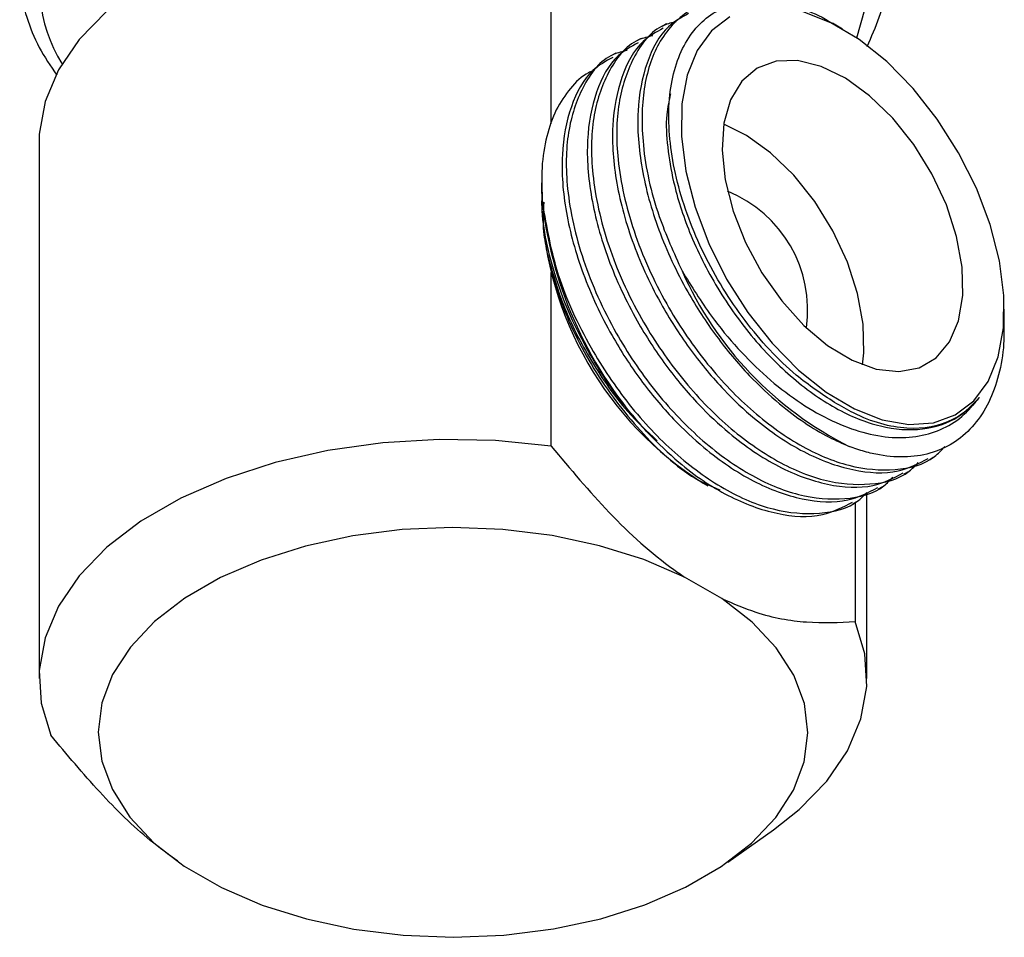
# Model space of a CAD drawing. Units: millimetres. Extents: x 3 to 2746, y 5 to 2745.
# Drawn here: x 2203 to 2253, y 388 to 435 of the extents above; entities that cross this region are included whole.
import ezdxf

# ---------------------------------------------------------------- set-up
doc = ezdxf.new("R2010")
doc.units = ezdxf.units.MM

msp = doc.modelspace()

# ---------------------------------------------------------------- linework, layer by layer
at = {"color": 7, "linetype": 'Continuous', "lineweight": 25}
for p, q in [((2229.648, 429.48), (2229.648, 440.334)), ((2235.484, 434.553), (2235.27, 434.429)), ((2244.428, 434.291), (2243.918, 434.585)), ((2234.204, 433.814), (2233.99, 433.691)), ((2232.924, 433.075), (2232.71, 432.952)), ((2203.663, 428.557), (2203.663, 401.367)), ((2229.153, 426.499), (2229.153, 425.951)), ((2229.153, 425.589), (2229.153, 425.473)), ((2229.648, 413.143), (2229.648, 421.945)), ((2252.629, 419.264), (2252.629, 420.085)), ((2248.809, 412.455), (2249.023, 412.578)), ((2247.529, 411.716), (2247.743, 411.839)), ((2237.354, 411.267), (2237.594, 411.128)), ((2246.249, 410.977), (2246.463, 411.1)), ((2245.663, 401.367), (2245.663, 410.799)), ((2244.969, 410.238), (2245.183, 410.361)), ((2245.062, 410.281), (2245.062, 404.245)), ((2238.303, 405.411), (2236.407, 406.506)), ((2238.596, 392.052), (2240.918, 393.691)), ((2211.022, 391.851), (2212.918, 390.757))]:
    msp.add_line(p, q, dxfattribs=at)
at = {"color": 7, "linetype": 'Continuous', "lineweight": 25, "flags": 128}
for points in [[(2229.648, 440.334), (2226.822, 440.616), (2223.956, 440.674), (2221.103, 440.505), (2218.316, 440.114), (2215.648, 439.507), (2213.148, 438.695), (2210.862, 437.695), (2208.834, 436.524), (2207.101, 435.205), (2205.696, 433.762), (2204.645, 432.221), (2203.967, 430.613), (2203.675, 428.966), (2203.663, 428.557)], [(2236.535, 431.961), (2236.267, 430.494), (2236.246, 428.855), (2236.473, 427.094), (2236.943, 425.264), (2237.639, 423.42), (2238.542, 421.618), (2239.624, 419.914), (2240.851, 418.359), (2242.188, 417), (2243.592, 415.879), (2245.022, 415.029), (2246.433, 414.477), (2247.784, 414.24), (2249.032, 414.323), (2250.141, 414.726), (2251.076, 415.435), (2251.809, 416.43), (2252.317, 417.679), (2252.586, 419.146), (2252.607, 420.784), (2252.38, 422.546), (2251.91, 424.376), (2251.214, 426.22), (2250.311, 428.022), (2249.229, 429.726), (2248.001, 431.281), (2246.665, 432.64), (2245.261, 433.761), (2243.831, 434.61), (2242.42, 435.162)], [(2245.144, 433.841), (2245.554, 435.287)], [(2238.712, 434.914), (2237.777, 434.204), (2237.044, 433.21), (2236.535, 431.961)], [(2250.311, 419.495), (2250.526, 420.778), (2250.492, 422.226), (2250.21, 423.781), (2249.69, 425.378), (2248.956, 426.952), (2248.036, 428.439), (2246.968, 429.778), (2245.796, 430.913), (2244.568, 431.8), (2243.334, 432.4), (2242.145, 432.69), (2241.049, 432.658), (2240.092, 432.305), (2239.312, 431.646), (2238.741, 430.707), (2238.403, 429.527), (2238.312, 428.155), (2238.471, 426.646), (2238.874, 425.062), (2239.505, 423.468), (2240.336, 421.93), (2241.335, 420.51), (2242.461, 419.266), (2243.667, 418.25), (2244.905, 417.502), (2246.122, 417.055), (2247.27, 416.925), (2248.302, 417.118), (2249.175, 417.627), (2249.854, 418.43), (2250.311, 419.495)], [(2245.438, 417.27), (2245.506, 417.88), (2245.472, 419.328), (2245.189, 420.883), (2244.67, 422.48), (2243.935, 424.054), (2243.015, 425.541), (2241.947, 426.879), (2240.775, 428.015), (2239.547, 428.901), (2238.394, 429.472)], [(2229.648, 413.143), (2226.822, 413.425), (2223.956, 413.483), (2221.103, 413.314), (2218.316, 412.923), (2215.648, 412.316), (2213.148, 411.505), (2210.862, 410.504), (2208.834, 409.334), (2207.101, 408.014), (2205.696, 406.571), (2204.645, 405.031), (2203.967, 403.422), (2203.675, 401.775), (2203.774, 400.12), (2204.263, 398.489)], [(2236.407, 406.506), (2234.351, 407.389), (2232.098, 408.094), (2229.695, 408.608), (2227.19, 408.92), (2224.633, 409.022), (2222.077, 408.915), (2219.573, 408.598), (2217.173, 408.08), (2214.924, 407.37), (2212.873, 406.483), (2211.061, 405.437), (2209.525, 404.253), (2208.295, 402.955), (2207.397, 401.569), (2206.849, 400.124), (2206.663, 398.648), (2206.841, 397.173), (2207.381, 395.726), (2208.27, 394.339), (2209.493, 393.038), (2211.022, 391.851)], [(2212.918, 390.757), (2214.975, 389.874), (2217.227, 389.168), (2219.631, 388.654), (2222.136, 388.343), (2224.693, 388.24), (2227.249, 388.348), (2229.752, 388.664), (2232.153, 389.182), (2234.401, 389.892), (2236.452, 390.779), (2238.265, 391.825), (2239.801, 393.009), (2241.031, 394.308), (2241.928, 395.693), (2242.476, 397.139), (2242.663, 398.614), (2242.485, 400.09), (2241.945, 401.536), (2241.055, 402.924), (2239.833, 404.224), (2238.303, 405.411)], [(2240.918, 393.691), (2242.224, 394.719), (2243.629, 396.162), (2244.681, 397.703), (2245.359, 399.312), (2245.651, 400.959), (2245.551, 402.613), (2245.062, 404.245)]]:
    msp.add_lwpolyline(points, dxfattribs=at)
at = {"color": 7, "linetype": 'Continuous', "lineweight": 25}
for centre, radius, start, end in [((2211.148, 436.511), 7.466, 157.9435, 212.1485), ((2236.149, 420.041), 6.505, 352.0499, 67.9448), ((2246.738, 426.154), 17.598, 182.218, 237.7766), ((2249.714, 427.822), 20.651, 186.5834, 222.8473), ((2252.873, 429.349), 18.133, 203.8113, 243.4169)]:
    msp.add_arc(centre, radius, start, end, dxfattribs=at)
for points, knots in [([(2202.7, 437.57), (2202.69, 437.199), (2202.667, 436.298), (2203.001, 434.881), (2203.605, 433.363), (2204.251, 432.421), (2204.569, 431.957)], [0, 0, 0, 0, 0.1904102, 0.4626718, 0.7355902, 1, 1, 1, 1]), ([(2245.667, 433.415), (2245.891, 433.903), (2246.348, 434.902), (2246.639, 436.164), (2246.626, 436.92), (2246.622, 437.136)], [0, 0, 0, 0, 0.404822, 0.829586, 1, 1, 1, 1]), ([(2239.634, 435.701), (2239.34, 435.766), (2238.19, 436.02), (2236.541, 435.337), (2235.018, 433.755), (2234.243, 431.342), (2234.202, 428.343), (2234.889, 425.097), (2235.865, 422.949), (2236.283, 422.029)], [0, 0, 0, 0, 0.0570215, 0.222666, 0.3903997, 0.5421923, 0.6957556, 0.869642, 1, 1, 1, 1]), ([(2244.021, 415.357), (2243.366, 415.79), (2241.762, 416.849), (2239.387, 419.432), (2237.264, 422.863), (2235.901, 426.548), (2235.522, 429.479), (2235.704, 431.528), (2236.198, 433.338), (2237.155, 434.7), (2238.483, 435.476), (2239.643, 435.761), (2240.931, 435.733), (2242.31, 435.369), (2243.321, 434.964), (2243.855, 434.611), (2243.911, 434.574)], [0, 0, 0, 0, 0.073415, 0.179642, 0.285887, 0.393186, 0.500639, 0.555012, 0.609387, 0.71805, 0.772959, 0.827871, 0.882999, 0.938128, 0.993572, 1, 1, 1, 1]), ([(2236.608, 435.073), (2236.252, 434.878), (2235.323, 434.367), (2234.416, 432.657), (2233.931, 430.194), (2234.145, 427.259), (2235.012, 424.092), (2236.371, 421.179), (2237.982, 418.694), (2239.58, 416.782), (2241.502, 414.985), (2243.242, 413.792), (2244.418, 413.281), (2244.758, 413.133)], [0, 0, 0, 0, 0.067446, 0.176544, 0.2846, 0.394009, 0.501921, 0.611237, 0.69445, 0.777142, 0.847104, 0.955757, 1, 1, 1, 1]), ([(2235.991, 434.667), (2235.775, 434.615), (2234.822, 434.382), (2233.763, 432.96), (2232.958, 430.618), (2232.918, 427.597), (2233.703, 424.053), (2235.302, 420.493), (2237.389, 417.396), (2239.719, 414.924), (2242.24, 413.095), (2244.784, 412.019), (2247.118, 411.854), (2248.786, 412.247), (2249.443, 412.942), (2249.614, 413.123)], [0, 0, 0, 0, 0.027189, 0.119754, 0.203522, 0.288267, 0.384228, 0.480973, 0.562516, 0.644453, 0.726535, 0.807948, 0.890312, 0.971555, 1, 1, 1, 1]), ([(2235.328, 434.334), (2234.972, 434.139), (2234.043, 433.628), (2233.136, 431.918), (2232.651, 429.455), (2232.865, 426.521), (2233.732, 423.354), (2235.091, 420.44), (2236.702, 417.955), (2238.3, 416.044), (2240.222, 414.243), (2242.46, 412.729), (2244.969, 411.825), (2247.171, 411.699), (2248.284, 412.27), (2248.774, 412.522)], [0, 0, 0, 0, 0.053548, 0.140163, 0.225951, 0.312814, 0.398488, 0.485277, 0.551342, 0.616994, 0.672538, 0.758801, 0.844909, 0.931636, 1, 1, 1, 1]), ([(2234.048, 433.595), (2233.693, 433.4), (2232.763, 432.889), (2231.856, 431.18), (2231.372, 428.716), (2231.585, 425.782), (2232.452, 422.615), (2233.811, 419.702), (2235.422, 417.216), (2237.02, 415.305), (2238.942, 413.504), (2241.18, 411.99), (2243.689, 411.086), (2245.891, 410.96), (2247.004, 411.531), (2247.494, 411.783)], [0, 0, 0, 0, 0.053548, 0.140163, 0.225951, 0.312814, 0.398488, 0.485277, 0.551342, 0.616994, 0.672538, 0.758801, 0.844909, 0.931636, 1, 1, 1, 1]), ([(2234.798, 433.954), (2234.551, 433.896), (2233.566, 433.66), (2232.482, 432.224), (2231.679, 429.879), (2231.638, 426.858), (2232.423, 423.314), (2234.022, 419.754), (2236.109, 416.657), (2238.44, 414.185), (2240.96, 412.356), (2243.504, 411.28), (2245.837, 411.118), (2247.474, 411.491), (2248.109, 412.156), (2248.255, 412.308)], [0, 0, 0, 0, 0.0309304, 0.1235409, 0.2073498, 0.2921363, 0.3881439, 0.4849366, 0.5665197, 0.6484968, 0.7306186, 0.8120718, 0.8944754, 0.9757585, 1, 1, 1, 1]), ([(2233.497, 433.209), (2233.257, 433.152), (2232.28, 432.917), (2231.202, 431.485), (2230.399, 429.14), (2230.358, 426.119), (2231.143, 422.575), (2232.742, 419.015), (2234.829, 415.919), (2237.16, 413.446), (2239.68, 411.617), (2242.225, 410.541), (2244.557, 410.379), (2246.194, 410.752), (2246.829, 411.417), (2246.975, 411.57)], [0, 0, 0, 0, 0.030027, 0.122724, 0.206611, 0.291476, 0.387573, 0.484456, 0.566115, 0.648169, 0.730367, 0.811897, 0.894377, 0.975736, 1, 1, 1, 1]), ([(2232.768, 432.856), (2232.413, 432.661), (2231.483, 432.15), (2230.576, 430.441), (2230.092, 427.977), (2230.305, 425.043), (2231.172, 421.876), (2232.531, 418.963), (2234.142, 416.477), (2235.74, 414.566), (2237.663, 412.765), (2239.901, 411.251), (2242.409, 410.347), (2244.611, 410.221), (2245.724, 410.792), (2246.215, 411.044)], [0, 0, 0, 0, 0.053548, 0.140163, 0.225951, 0.312814, 0.398488, 0.485277, 0.551342, 0.616994, 0.672538, 0.758801, 0.844909, 0.931636, 1, 1, 1, 1]), ([(2231.717, 432.158), (2231.658, 432.133), (2231.225, 431.949), (2230.594, 431.304), (2229.859, 430.236), (2229.381, 428.871), (2229.12, 427.285), (2229.172, 426.073), (2229.199, 425.455)], [0, 0, 0, 0, 0.030251, 0.221932, 0.413613, 0.606254, 0.798907, 1, 1, 1, 1]), ([(2235.699, 431.001), (2235.62, 430.662), (2235.431, 429.861), (2235.526, 428.317), (2235.85, 426.328), (2236.631, 423.881), (2238.01, 421.131), (2239.874, 418.525), (2242.039, 416.368), (2244.354, 414.812), (2246.655, 413.971), (2248.764, 413.926), (2250.352, 414.545), (2251.083, 415.316), (2251.368, 415.618)], [0, 0, 0, 0, 0.045727, 0.108004, 0.169958, 0.256892, 0.354835, 0.451535, 0.549225, 0.646484, 0.74357, 0.841354, 0.937988, 1, 1, 1, 1]), ([(2234.573, 413.779), (2233.984, 414.457), (2232.937, 415.665), (2231.672, 417.641), (2230.693, 419.513), (2229.935, 421.422), (2229.422, 423.295), (2229.166, 424.83), (2229.18, 425.66), (2229.185, 425.951)], [0, 0, 0, 0, 0.188573, 0.335343, 0.482114, 0.628913, 0.775688, 0.921475, 1, 1, 1, 1]), ([(2229.199, 425.455), (2229.406, 424.258), (2229.822, 421.855), (2231.471, 418.272), (2233.547, 415.181), (2235.881, 412.707), (2238.4, 410.879), (2240.945, 409.802), (2243.276, 409.642), (2244.902, 410.006), (2245.527, 410.658), (2245.663, 410.799)], [0, 0, 0, 0, 0.135965, 0.273043, 0.38858, 0.504676, 0.620976, 0.73633, 0.85303, 0.968142, 1, 1, 1, 1]), ([(2229.27, 425.52), (2229.238, 425.029), (2229.182, 424.195), (2229.375, 423.247), (2229.454, 422.856)], [0, 0, 0, 0, 0.588118, 1, 1, 1, 1]), ([(2229.454, 422.856), (2229.694, 422.004), (2230.205, 420.191), (2231.622, 417.447), (2233.269, 415.054), (2234.506, 413.898), (2235.017, 413.42)], [0, 0, 0, 0, 0.2486105, 0.5287006, 0.8052365, 1, 1, 1, 1]), ([(2229.454, 422.856), (2229.67, 422.035), (2230.199, 420.023), (2231.844, 416.77), (2234.272, 413.666), (2236.527, 411.611), (2237.836, 411.078), (2238.194, 410.932)], [0, 0, 0, 0, 0.169254, 0.414744, 0.660209, 0.907092, 1, 1, 1, 1]), ([(2236.283, 422.029), (2236.761, 421.25), (2237.613, 419.86), (2239.101, 418.068), (2240.566, 416.613), (2242.119, 415.409), (2243.698, 414.475), (2245.264, 413.85), (2246.765, 413.549), (2248.161, 413.585), (2249.414, 413.935), (2250.518, 414.589), (2251.085, 415.275), (2251.368, 415.618)], [0, 0, 0, 0, 0.115003, 0.20524, 0.29546, 0.38523, 0.475001, 0.563933, 0.652854, 0.739514, 0.826175, 0.913088, 1, 1, 1, 1]), ([(2252.597, 419.264), (2252.602, 418.955), (2252.618, 418.053), (2252.372, 416.726), (2251.876, 415.336), (2251.137, 414.193), (2250.182, 413.333), (2249.039, 412.776), (2247.736, 412.546), (2246.544, 412.628), (2245.541, 412.854), (2245.02, 413.04), (2244.758, 413.133)], [0, 0, 0, 0, 0.0605407, 0.1766664, 0.2929768, 0.4092889, 0.5266585, 0.64403, 0.7615051, 0.8789802, 0.9392659, 1, 1, 1, 1]), ([(2251.368, 415.618), (2251.291, 415.524), (2250.902, 415.056), (2249.813, 414.241), (2247.751, 413.854), (2245.592, 414.448), (2244.342, 415.171), (2244.021, 415.357)], [0, 0, 0, 0, 0.049201, 0.246998, 0.568126, 0.889253, 1, 1, 1, 1]), ([(2234.573, 413.779), (2235.08, 413.281), (2236.375, 412.009), (2238.623, 410.517), (2241.129, 409.607), (2243.331, 409.482), (2244.444, 410.053), (2244.935, 410.305)], [0, 0, 0, 0, 0.145022, 0.370247, 0.595069, 0.821508, 1, 1, 1, 1]), ([(2229.648, 413.143), (2230.611, 411.991), (2232.57, 409.647), (2234.92, 407.534), (2236.225, 406.632), (2236.407, 406.506)], [0, 0, 0, 0, 0.454168, 0.92373, 1, 1, 1, 1]), ([(2238.303, 405.411), (2238.878, 405.166), (2240.348, 404.537), (2242.642, 404.131), (2244.249, 404.207), (2245.062, 404.245)], [0, 0, 0, 0, 0.240621, 0.6154958, 1, 1, 1, 1]), ([(2210.702, 392.094), (2210.235, 392.435), (2208.873, 393.43), (2206.684, 395.583), (2205.077, 397.512), (2204.263, 398.489)], [0, 0, 0, 0, 0.204912, 0.597415, 1, 1, 1, 1])]:
    msp.add_open_spline(points, degree=3, knots=knots, dxfattribs=at)

doc.saveas('drawing.dxf')
